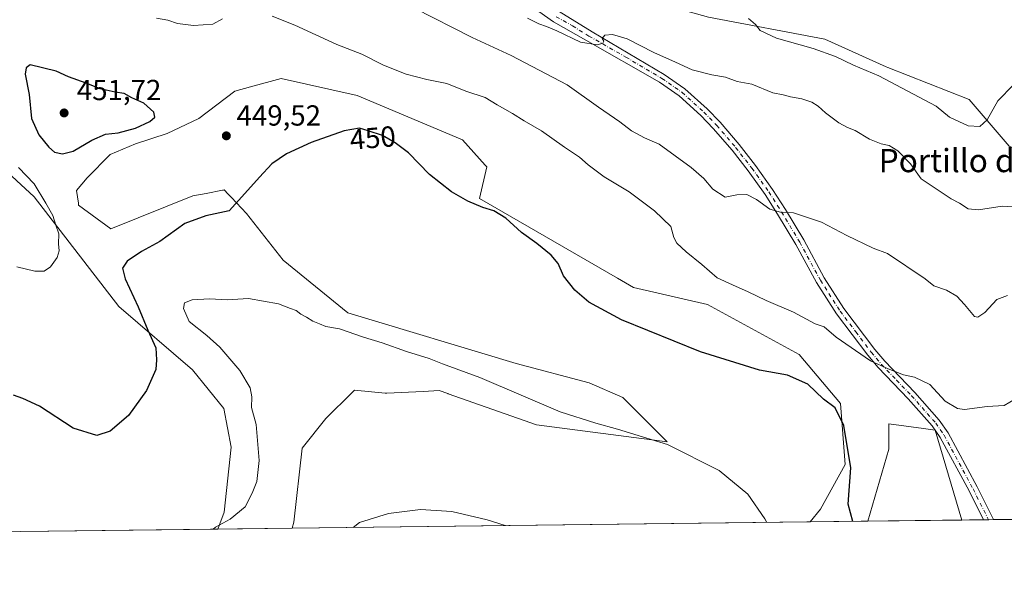
# Model space of a CAD drawing. Units: metres. Extents: x 583877 to 587418, y 4702106 to 4705846.
# Drawn here: x 585496 to 585836, y 4703491 to 4703687 of the extents above; entities that cross this region are included whole.
import ezdxf
from ezdxf.enums import TextEntityAlignment as Align

# ---------------------------------------------------------------- set-up
doc = ezdxf.new("R2010")
doc.units = ezdxf.units.M
doc.header["$MEASUREMENT"] = 0
doc.linetypes.add('DGN Style 4', pattern=[2.6384748266838614, 1.318413404963828, -0.6592067024819142, 0.001648016756204785, -0.6592067024819142])
for name, color, linetype, lineweight in [('Arbolado forestal CxS', 92, 'Continuous', 0), ('Comarca CxS', 21, 'Continuous', 0), ('Comunidad Autónoma CxS', 142, 'Continuous', 0), ('Cultivos herbáceos CxS', 92, 'Continuous', 0), ('Curva de nivel maestra', 30, 'Continuous', 30), ('Curva de nivel normal', 30, 'Continuous', 0), ('Municipio CxS', 4, 'Continuous', 0), ('Pista no pavimentada Cxs', 111, 'Continuous', 0), ('Pista no pavimentada eje', 91, 'DGN Style 4', 0), ('Provincia CxS', 1, 'Continuous', 0), ('Punto de cota en terreno', 7, 'Continuous', 0), ('Rótulo de curva de nivel directora', 7, 'Continuous', 0), ('Rótulo de punto de cota en terreno', 7, 'Continuous', 0), ('Suelo desnudo CxS', 253, 'Continuous', 0), ('Texto cartográfico', 7, 'Continuous', 0)]:
    doc.layers.add(name, color=color, linetype=linetype, lineweight=lineweight)
doc.styles.add('Style-Arial', font='txt')

# ---------------------------------------------------------------- blocks, each defined once
blk = doc.blocks.new('*U9')
at = {"layer": 'Arbolado forestal CxS', "color": 92, "linetype": 'Continuous', "lineweight": 0}
for points in [[(585483.3475000003, 4703788.351299999, 427.9192999999942), (585500.0471000001, 4703777.848099999, 429.1141999999964), (585525.0802999996, 4703763.0459, 430.3678999999975), (585552.8539000005, 4703752.117500001, 431.6196000000054), (585574.7846999997, 4703749.847899999, 431.6367999999929), (585603.3296999997, 4703738.375499999, 431.766499999998), (585642.3766999999, 4703726.780099999, 429.9787000000069), (585698.1744999997, 4703707.686699999, 428.8571999999986), (585714.3073000005, 4703693.361300001, 430.2010000000009), (585733.4561000001, 4703687.985500001, 430.0593999999983), (585773.6007000003, 4703680.4409, 429.7256999999955), (585794.7373000003, 4703670.9495, 429.7630000000063), (585795.3685, 4703670.665899999, 429.747199999998), (585823.3596999999, 4703659.603700001, 429.3987999999954), (585837.1979, 4703643.5757, 431.3144999999931)], [(586117.9594999999, 4703518.270500001, 440.573000000004), (585820.8491000002, 4703514.6182, 449.4533999999985), (585811.7050999999, 4703545.577500001, 446.4477000000043), (585810.8837000001, 4703545.6897, 446.5084999999963), (585807.6193000004, 4703546.1347, 446.7151000000013), (585795.6819000002, 4703547.7623, 448.2826999999961), (585795.6819000002, 4703539.0207, 448.6852000000072), (585788.4544000002, 4703514.220000001, 449.7709000000032), (585768.5286999998, 4703513.975099999, 453.1879999999946), (585772.0478999997, 4703518.408100001, 452.6462999999931), (585780.6649000002, 4703533.809900001, 450.9835000000021), (585779.0203, 4703554.7443, 449.476800000004), (585764.7472999999, 4703571.6447, 448.1150000000052), (585733.0472999997, 4703588.9301, 447.485799999995), (585707.5569000002, 4703594.7601, 448.1640000000043), (585702.0042000003, 4703597.973300001, 448.2584000000061), (585654.4413000002, 4703625.4955, 449.8076000000001), (585656.8973000003, 4703636.429099999, 449.1656999999978), (585656.3746999997, 4703637.0145, 449.1670000000013), (585648.5629000004, 4703645.761299999, 448.0328000000009), (585612.1476999996, 4703661.063100001, 448.3362000000052), (585585.9276999999, 4703666.893100001, 448.2397000000056), (585575.2827000003, 4703663.988500001, 448.2982000000048), (585569.9039000003, 4703662.5209, 448.5209000000032), (585557.5267000003, 4703653.0799, 449.9063000000024), (585546.5988999996, 4703647.949300001, 449.9134999999952), (585535.6734999996, 4703644.304500001, 449.7807999999932), (585526.9331, 4703640.662900001, 449.4763999999996), (585518.9225000005, 4703632.648499999, 447.8834000000061), (585515.2805000005, 4703628.2777, 446.8215000000055), (585515.9130999995, 4703623.846700001, 446.297900000005), (585516.0085000005, 4703623.176899999, 446.233699999997), (585527.0871000001, 4703615.053500001, 446.5360999999976), (585555.4628999997, 4703626.360099999, 448.7701999999991), (585559.9908999996, 4703627.2433, 449.0494999999937), (585565.7185000004, 4703628.360300001, 449.4269000000059), (585565.9603000004, 4703628.407500001, 449.4428999999946), (585566.2207000004, 4703628.458500001, 449.4600000000065), (585567.6464999998, 4703626.967499999, 449.5785999999935), (585568.7308999998, 4703625.834899999, 449.6671000000061), (585573.9883000003, 4703620.337099999, 450.3028999999952), (585586.6561000004, 4703604.233100001, 452.1943000000028), (585608.8957000002, 4703586.018100001, 454.0510999999969), (585666.9984999998, 4703568.630700001, 453.7675000000018), (585692.2609000001, 4703561.9725, 452.9075000000012), (585703.9143000003, 4703556.872500001, 453.1635999999999), (585719.2093000002, 4703541.5713, 454.8646000000008), (585674.0531000001, 4703547.400900001, 456.4646999999969), (585643.5941000005, 4703558.1665, 456.3291999999929), (585643.4905000003, 4703558.2031, 456.3285999999935), (585640.4912999999, 4703559.263300001, 456.2986999999994), (585634.9704999998, 4703558.9793, 456.5599999999977), (585622.3422999998, 4703558.3303, 457.2516999999935), (585621.7751000002, 4703558.3839, 457.2667999999976), (585611.2747, 4703559.375499999, 457.4046999999992), (585607.3295999998, 4703555.540899999, 457.7274999999936), (585604.4276999999, 4703552.7203, 457.8546000000061), (585601.2883000001, 4703549.668500001, 457.8635999999969), (585593.2094000002, 4703539.385500001, 457.5780999999988), (585590.2953000005, 4703513.8849, 457.3576999999932), (585589.6677999999, 4703511.7764, 457.4150999999983), (585564.0707, 4703511.4617, 454.9321999999956), (585566.3010999998, 4703517.278100001, 454.5696000000025), (585568.6722999997, 4703539.693700001, 453.3813999999985), (585566.1743000001, 4703553.022700001, 452.9743000000017), (585555.3497000001, 4703566.350500001, 451.6872000000003), (585529.8459000001, 4703588.203700001, 448.2158000000054), (585500.7144999999, 4703626.0921, 444.4952999999951), (585460.8208999997, 4703662.790899999, 441.0786999999983)]]:
    blk.add_polyline3d(points, dxfattribs=at)
blk = doc.blocks.new('*U19')
at = {"layer": 'Cultivos herbáceos CxS', "color": 92, "linetype": 'Continuous', "lineweight": 0}
for points in [[(585837.1979, 4703643.5757, 431.3144999999931), (585823.3596999999, 4703659.603700001, 429.3987999999954), (585795.3685, 4703670.665899999, 429.747199999998), (585794.7373000003, 4703670.9495, 429.7630000000063), (585773.6007000003, 4703680.4409, 429.7256999999955), (585733.4561000001, 4703687.985500001, 430.0593999999983), (585714.3073000005, 4703693.361300001, 430.2010000000009), (585698.1744999997, 4703707.686699999, 428.8571999999986), (585642.3766999999, 4703726.780099999, 429.9787000000069), (585624.2516999999, 4703750.377699999, 428.1744000000036), (585622.7487000005, 4703752.3343, 428.1828999999998), (585612.591, 4703785.598300001, 425.1569000000018), (585611.8531, 4703788.014900001, 425.1183000000019), (585605.3651000002, 4703809.260700001, 424.5323999999965), (585601.9656999996, 4703820.3937, 424.402700000006), (585595.0491000004, 4703830.393100001, 424.3674000000028), (585584.2335000001, 4703846.030099999, 424.2694999999949), (585597.8797000004, 4703890.916099999, 423.5553999999975), (585600.8964999998, 4703900.8389, 423.5316000000021), (585599.6410999997, 4703901.4663, 423.5377000000008), (585563.1229999998, 4703919.725299999, 423.0310000000027), (585473.5717000002, 4703947.647500001, 421.9303000000073)], [(585460.8208999997, 4703662.790899999, 441.0786999999983), (585500.7144999999, 4703626.0921, 444.4952999999951), (585529.8459000001, 4703588.203700001, 448.2158000000054), (585555.3497000001, 4703566.350500001, 451.6872000000003), (585566.1743000001, 4703553.022700001, 452.9743000000017), (585568.6722999997, 4703539.693700001, 453.3813999999985), (585566.3010999998, 4703517.278100001, 454.5696000000025), (585564.0707, 4703511.4617, 454.9321999999956), (585486.2006000001, 4703510.5045, 454.5568000000058)]]:
    blk.add_polyline3d(points, dxfattribs=at)
for points in [[(585656.8973000003, 4703636.429099999, 449.1656999999978), (585654.4413000002, 4703625.4955, 449.8076000000001), (585702.0042000003, 4703597.973300001, 448.2584000000061), (585707.5569000002, 4703594.7601, 448.1640000000043), (585733.0472999997, 4703588.9301, 447.485799999995), (585764.7472999999, 4703571.6447, 448.1150000000052), (585779.0203, 4703554.7443, 449.476800000004), (585780.6649000002, 4703533.809900001, 450.9835000000021), (585772.0478999997, 4703518.408100001, 452.6462999999931), (585768.5286999998, 4703513.975099999, 453.1879999999946), (585589.6677999999, 4703511.7764, 457.4150999999983), (585590.2953000005, 4703513.8849, 457.3576999999932), (585593.2094000002, 4703539.385500001, 457.5780999999988), (585601.2883000001, 4703549.668500001, 457.8635999999969), (585604.4276999999, 4703552.7203, 457.8546000000061), (585607.3295999998, 4703555.540899999, 457.7274999999936), (585611.2747, 4703559.375499999, 457.4046999999992), (585621.7751000002, 4703558.3839, 457.2667999999976), (585622.3422999998, 4703558.3303, 457.2516999999935), (585634.9704999998, 4703558.9793, 456.5599999999977), (585640.4912999999, 4703559.263300001, 456.2986999999994), (585643.4905000003, 4703558.2031, 456.3285999999935), (585643.5941000005, 4703558.1665, 456.3291999999929), (585674.0531000001, 4703547.400900001, 456.4646999999969), (585719.2093000002, 4703541.5713, 454.8646000000008), (585703.9143000003, 4703556.872500001, 453.1635999999999), (585692.2609000001, 4703561.9725, 452.9075000000012), (585666.9984999998, 4703568.630700001, 453.7675000000018), (585608.8957000002, 4703586.018100001, 454.0510999999969), (585586.6561000004, 4703604.233100001, 452.1943000000028), (585573.9883000003, 4703620.337099999, 450.3028999999952), (585568.7308999998, 4703625.834899999, 449.6671000000061), (585567.6464999998, 4703626.967499999, 449.5785999999935), (585566.2207000004, 4703628.458500001, 449.4600000000065), (585565.9603000004, 4703628.407500001, 449.4428999999946), (585565.7185000004, 4703628.360300001, 449.4269000000059), (585559.9908999996, 4703627.2433, 449.0494999999937), (585555.4628999997, 4703626.360099999, 448.7701999999991), (585527.0871000001, 4703615.053500001, 446.5360999999976), (585516.0085000005, 4703623.176899999, 446.233699999997), (585515.9130999995, 4703623.846700001, 446.297900000005), (585515.2805000005, 4703628.2777, 446.8215000000055), (585518.9225000005, 4703632.648499999, 447.8834000000061), (585526.9331, 4703640.662900001, 449.4763999999996), (585535.6734999996, 4703644.304500001, 449.7807999999932), (585546.5988999996, 4703647.949300001, 449.9134999999952), (585557.5267000003, 4703653.0799, 449.9063000000024), (585569.9039000003, 4703662.5209, 448.5209000000032), (585575.2827000003, 4703663.988500001, 448.2982000000048), (585585.9276999999, 4703666.893100001, 448.2397000000056), (585612.1476999996, 4703661.063100001, 448.3362000000052), (585648.5629000004, 4703645.761299999, 448.0328000000009), (585656.3746999997, 4703637.0145, 449.1670000000013)], [(585820.8491000002, 4703514.6182, 449.4533999999985), (585788.4544000002, 4703514.220000001, 449.7709000000032), (585795.6819000002, 4703539.0207, 448.6852000000072), (585795.6819000002, 4703547.7623, 448.2826999999961), (585807.6193000004, 4703546.1347, 446.7151000000013), (585810.8837000001, 4703545.6897, 446.5084999999963), (585811.7050999999, 4703545.577500001, 446.4477000000043)]]:
    blk.add_polyline3d(points, close=True, dxfattribs=at)
blk = doc.blocks.new('5PATER')
at = {"layer": 'Suelo desnudo CxS', "linetype": 'Continuous', "lineweight": 0}
h = blk.add_hatch(color=51, dxfattribs=at)
edge = h.paths.add_edge_path()
edge.add_ellipse((0, 0), major_axis=(-0.1095731443231308, -0.1110710700762829), ratio=0.9994222409660322, start_angle=0, end_angle=360)

msp = doc.modelspace()

# ---------------------------------------------------------------- linework, layer by layer
at = {"layer": 'Arbolado forestal CxS', "color": 92, "linetype": 'Continuous', "lineweight": 0, "extrusion": (0.03191586595672706, 0.0003923336814220454, 0.9994904819829524), "elevation": 20992.1593858606, "flags": 128}
msp.add_lwpolyline([(4695958.476827316, -643546.3390627835), (4695958.476827316, -643260.0109531705)], dxfattribs=at)
at = {"layer": 'Arbolado forestal CxS', "color": 92, "linetype": 'Continuous', "lineweight": 0, "extrusion": (-0.03754962000535503, -0.0004618507272273062, 0.9992946576117373), "elevation": -23720.53554034776, "flags": 128}
msp.add_lwpolyline([(-4695953.974170055, 643194.5736468353), (-4695953.974170056, 643187.0961074582)], dxfattribs=at)
at = {"layer": 'Arbolado forestal CxS', "color": 92, "linetype": 'Continuous', "lineweight": 0, "extrusion": (0.006673571252780054, 8.179242913440609e-05, 0.9999777281303484), "elevation": 4744.003117934129, "flags": 128}
msp.add_lwpolyline([(585814.0118730277, 4703514.35900972), (585812.2739343147, 4703514.337709721)], dxfattribs=at)
at = {"layer": 'Arbolado forestal CxS', "color": 92, "linetype": 'Continuous', "lineweight": 0, "extrusion": (0.006033105107903939, 7.454270697989751e-05, 0.9999817978774124), "elevation": 4334.70145399166, "flags": 128}
msp.add_lwpolyline([(585818.4238849985, 4703514.442747429), (585816.6837533194, 4703514.421247428)], dxfattribs=at)
at = {"layer": 'Arbolado forestal CxS', "color": 92, "linetype": 'Continuous', "lineweight": 0, "extrusion": (-0.09653198896126859, -0.001186803802242374, 0.9953291749988626), "elevation": -61655.00240413896, "flags": 128}
msp.add_lwpolyline([(-4695957.40767308, 640407.0455087441), (-4695957.40767308, 640381.326445046)], dxfattribs=at)
at = {"layer": 'Arbolado forestal CxS', "color": 92, "linetype": 'Continuous', "lineweight": 0, "extrusion": (0.1689994707082909, 0.00207711500747308, 0.9856139530736988), "elevation": 109210.9791724717, "flags": 128}
msp.add_lwpolyline([(4695959.820069374, -634214.997149051), (4695959.820069375, -634194.7790861139)], dxfattribs=at)
at = {"layer": 'Arbolado forestal CxS', "color": 92, "linetype": 'Continuous', "lineweight": 0}
for points in [[(585642.3766999999, 4703726.780099999, 429.9787000000069), (585698.1744999997, 4703707.686699999, 428.8571999999986), (585714.3073000005, 4703693.361300001, 430.2010000000009), (585733.4561000001, 4703687.985500001, 430.0593999999983), (585773.6007000003, 4703680.4409, 429.7256999999955), (585794.7373000003, 4703670.9495, 429.7630000000063), (585795.3685, 4703670.665899999, 429.747199999998), (585823.3596999999, 4703659.603700001, 429.3987999999954), (585837.1979, 4703643.5757, 431.3144999999931), (585863.4166000001, 4703633.0109, 433.5335000000051), (585882.3539000005, 4703633.738299999, 433.590200000006), (585917.3129000004, 4703631.552100001, 432.4771000000038), (585920.5263, 4703635.1239, 432.1411999999983), (585924.1480999999, 4703639.149700001, 431.6861999999965), (585930.4222999997, 4703646.124100001, 430.6555999999982), (585946.3213000001, 4703646.040899999, 430.2741999999998), (585960.2890999997, 4703646.2905, 429.9474999999948)], [(585768.5286999998, 4703513.975199999, 453.1879999999946), (585772.0478999997, 4703518.408100001, 452.6462999999931), (585780.6649000002, 4703533.809900001, 450.9835000000021), (585779.0203, 4703554.7443, 449.476800000004), (585764.7472999999, 4703571.6447, 448.1150000000052), (585733.0472999997, 4703588.9301, 447.485799999995), (585707.5569000002, 4703594.7601, 448.1640000000043), (585702.0042000003, 4703597.973300001, 448.2584000000061), (585654.4413000002, 4703625.4955, 449.8076000000001), (585656.8973000003, 4703636.429099999, 449.1656999999978), (585656.3746999997, 4703637.0145, 449.1670000000013), (585648.5629000004, 4703645.761299999, 448.0328000000009), (585612.1476999996, 4703661.063100001, 448.3362000000052), (585585.9276999999, 4703666.893100001, 448.2397000000056), (585575.2827000003, 4703663.988500001, 448.2982000000048), (585569.9039000003, 4703662.5209, 448.5209000000032), (585557.5267000003, 4703653.0799, 449.9063000000024), (585546.5988999996, 4703647.949300001, 449.9134999999952), (585535.6734999996, 4703644.304500001, 449.7807999999932), (585526.9331, 4703640.662900001, 449.4763999999996), (585518.9225000005, 4703632.648499999, 447.8834000000061), (585515.2805000005, 4703628.2777, 446.8215000000055), (585515.9130999995, 4703623.846700001, 446.297900000005), (585516.0085000005, 4703623.176899999, 446.233699999997), (585527.0871000001, 4703615.053500001, 446.5360999999976), (585555.4628999997, 4703626.360099999, 448.7701999999991), (585559.9908999996, 4703627.2433, 449.0494999999937), (585565.7185000004, 4703628.360300001, 449.4269000000059), (585565.9603000004, 4703628.407500001, 449.4428999999946), (585566.2207000004, 4703628.458500001, 449.4600000000065), (585567.6464999998, 4703626.967499999, 449.5785999999935), (585568.7308999998, 4703625.834899999, 449.6671000000061), (585573.9883000003, 4703620.337099999, 450.3028999999952), (585586.6561000004, 4703604.233100001, 452.1943000000028), (585608.8957000002, 4703586.018100001, 454.0510999999969), (585666.9984999998, 4703568.630700001, 453.7675000000018), (585692.2609000001, 4703561.9725, 452.9075000000012), (585703.9143000003, 4703556.872500001, 453.1635999999999), (585719.2093000002, 4703541.5713, 454.8646000000008), (585674.0531000001, 4703547.400900001, 456.4646999999969), (585643.5941000005, 4703558.1665, 456.3291999999929), (585643.4905000003, 4703558.2031, 456.3285999999935), (585640.4912999999, 4703559.263300001, 456.2986999999994), (585634.9704999998, 4703558.9793, 456.5599999999977), (585622.3422999998, 4703558.3303, 457.2516999999935), (585621.7751000002, 4703558.3839, 457.2667999999976), (585611.2747, 4703559.375499999, 457.4046999999992), (585607.3295999998, 4703555.540899999, 457.7274999999936), (585604.4276999999, 4703552.7203, 457.8546000000061), (585601.2883000001, 4703549.668500001, 457.8635999999969), (585593.2094000002, 4703539.385500001, 457.5780999999988), (585590.2953000005, 4703513.8849, 457.3576999999932), (585589.6677999999, 4703511.776500001, 457.4150999999983)], [(585564.0708, 4703511.461800001, 454.9321999999956), (585566.3010999998, 4703517.278100001, 454.5696000000025), (585568.6722999997, 4703539.693700001, 453.3813999999985), (585566.1743000001, 4703553.022700001, 452.9743000000017), (585555.3497000001, 4703566.350500001, 451.6872000000003), (585529.8459000001, 4703588.203700001, 448.2158000000054), (585500.7144999999, 4703626.0921, 444.4952999999951), (585460.8208999997, 4703662.790899999, 441.0786999999983)], [(585820.8491000002, 4703514.6183, 449.4533999999985), (585811.7050999999, 4703545.577500001, 446.4477000000043), (585810.8837000001, 4703545.6897, 446.5084999999963), (585807.6193000004, 4703546.1347, 446.7151000000013), (585795.6819000002, 4703547.7623, 448.2826999999961), (585795.6819000002, 4703539.0207, 448.6852000000072), (585788.4544000002, 4703514.220100001, 449.7709000000032)]]:
    msp.add_polyline3d(points, dxfattribs=at)
at = {"layer": 'Comarca CxS', "color": 21, "linetype": 'Continuous', "lineweight": 0}
msp.add_3dface([(587330.010000654, 4703533.16998294), (583905.2300006296, 4703491.069982941), (583877.4200006295, 4705804.229982918), (587301.0500006551, 4705846.369982918)], dxfattribs=at)
at = {"layer": 'Comunidad Autónoma CxS', "color": 142, "linetype": 'Continuous', "lineweight": 0}
msp.add_3dface([(587330.010000654, 4703533.16998294), (583905.2300006296, 4703491.069982941), (583877.4200006295, 4705804.229982918), (587301.0500006551, 4705846.369982918)], dxfattribs=at)
at = {"layer": 'Cultivos herbáceos CxS', "color": 92, "linetype": 'Continuous', "lineweight": 0, "extrusion": (0.009799004493673838, 0.000120450306511922, 0.999951981348433), "elevation": 6756.432728105964, "flags": 128}
msp.add_lwpolyline([(585788.3188262695, 4703513.838405546), (585755.9224704052, 4703513.440205542)], dxfattribs=at)
at = {"layer": 'Cultivos herbáceos CxS', "color": 92, "linetype": 'Continuous', "lineweight": 0, "extrusion": (-0.004820064759485085, -5.924951923504368e-05, 0.9999883816651117), "elevation": -2646.210619972676, "flags": 128}
msp.add_lwpolyline([(585559.4612509981, 4703511.313069144), (585481.5902461301, 4703510.355869142)], dxfattribs=at)
at = {"layer": 'Cultivos herbáceos CxS', "color": 92, "linetype": 'Continuous', "lineweight": 0, "extrusion": (0.02362328310152835, 0.0002903961265732951, 0.9997208891313588), "elevation": 15656.71953301052, "flags": 128}
msp.add_lwpolyline([(4695958.447584858, -643348.9047070482), (4695958.447584859, -643169.9803537456)], dxfattribs=at)
at = {"layer": 'Cultivos herbáceos CxS', "color": 92, "linetype": 'Continuous', "lineweight": 0}
for points in [[(585642.3766999999, 4703726.780099999, 429.9787000000069), (585698.1744999997, 4703707.686699999, 428.8571999999986), (585714.3073000005, 4703693.361300001, 430.2010000000009), (585733.4561000001, 4703687.985500001, 430.0593999999983), (585773.6007000003, 4703680.4409, 429.7256999999955), (585794.7373000003, 4703670.9495, 429.7630000000063), (585795.3685, 4703670.665899999, 429.747199999998), (585823.3596999999, 4703659.603700001, 429.3987999999954), (585837.1979, 4703643.5757, 431.3144999999931), (585863.4166000001, 4703633.0109, 433.5335000000051), (585882.3539000005, 4703633.738299999, 433.590200000006), (585917.3129000004, 4703631.552100001, 432.4771000000038), (585920.5263, 4703635.1239, 432.1411999999983), (585924.1480999999, 4703639.149700001, 431.6861999999965), (585930.4222999997, 4703646.124100001, 430.6555999999982), (585946.3213000001, 4703646.040899999, 430.2741999999998), (585960.2890999997, 4703646.2905, 429.9474999999948)], [(585768.5286999998, 4703513.975199999, 453.1879999999946), (585772.0478999997, 4703518.408100001, 452.6462999999931), (585780.6649000002, 4703533.809900001, 450.9835000000021), (585779.0203, 4703554.7443, 449.476800000004), (585764.7472999999, 4703571.6447, 448.1150000000052), (585733.0472999997, 4703588.9301, 447.485799999995), (585707.5569000002, 4703594.7601, 448.1640000000043), (585702.0042000003, 4703597.973300001, 448.2584000000061), (585654.4413000002, 4703625.4955, 449.8076000000001), (585656.8973000003, 4703636.429099999, 449.1656999999978), (585656.3746999997, 4703637.0145, 449.1670000000013), (585648.5629000004, 4703645.761299999, 448.0328000000009), (585612.1476999996, 4703661.063100001, 448.3362000000052), (585585.9276999999, 4703666.893100001, 448.2397000000056), (585575.2827000003, 4703663.988500001, 448.2982000000048), (585569.9039000003, 4703662.5209, 448.5209000000032), (585557.5267000003, 4703653.0799, 449.9063000000024), (585546.5988999996, 4703647.949300001, 449.9134999999952), (585535.6734999996, 4703644.304500001, 449.7807999999932), (585526.9331, 4703640.662900001, 449.4763999999996), (585518.9225000005, 4703632.648499999, 447.8834000000061), (585515.2805000005, 4703628.2777, 446.8215000000055), (585515.9130999995, 4703623.846700001, 446.297900000005), (585516.0085000005, 4703623.176899999, 446.233699999997), (585527.0871000001, 4703615.053500001, 446.5360999999976), (585555.4628999997, 4703626.360099999, 448.7701999999991), (585559.9908999996, 4703627.2433, 449.0494999999937), (585565.7185000004, 4703628.360300001, 449.4269000000059), (585565.9603000004, 4703628.407500001, 449.4428999999946), (585566.2207000004, 4703628.458500001, 449.4600000000065), (585567.6464999998, 4703626.967499999, 449.5785999999935), (585568.7308999998, 4703625.834899999, 449.6671000000061), (585573.9883000003, 4703620.337099999, 450.3028999999952), (585586.6561000004, 4703604.233100001, 452.1943000000028), (585608.8957000002, 4703586.018100001, 454.0510999999969), (585666.9984999998, 4703568.630700001, 453.7675000000018), (585692.2609000001, 4703561.9725, 452.9075000000012), (585703.9143000003, 4703556.872500001, 453.1635999999999), (585719.2093000002, 4703541.5713, 454.8646000000008), (585674.0531000001, 4703547.400900001, 456.4646999999969), (585643.5941000005, 4703558.1665, 456.3291999999929), (585643.4905000003, 4703558.2031, 456.3285999999935), (585640.4912999999, 4703559.263300001, 456.2986999999994), (585634.9704999998, 4703558.9793, 456.5599999999977), (585622.3422999998, 4703558.3303, 457.2516999999935), (585621.7751000002, 4703558.3839, 457.2667999999976), (585611.2747, 4703559.375499999, 457.4046999999992), (585607.3295999998, 4703555.540899999, 457.7274999999936), (585604.4276999999, 4703552.7203, 457.8546000000061), (585601.2883000001, 4703549.668500001, 457.8635999999969), (585593.2094000002, 4703539.385500001, 457.5780999999988), (585590.2953000005, 4703513.8849, 457.3576999999932), (585589.6677999999, 4703511.776500001, 457.4150999999983)], [(585564.0708, 4703511.461800001, 454.9321999999956), (585566.3010999998, 4703517.278100001, 454.5696000000025), (585568.6722999997, 4703539.693700001, 453.3813999999985), (585566.1743000001, 4703553.022700001, 452.9743000000017), (585555.3497000001, 4703566.350500001, 451.6872000000003), (585529.8459000001, 4703588.203700001, 448.2158000000054), (585500.7144999999, 4703626.0921, 444.4952999999951), (585460.8208999997, 4703662.790899999, 441.0786999999983)], [(585820.8491000002, 4703514.6183, 449.4533999999985), (585811.7050999999, 4703545.577500001, 446.4477000000043), (585810.8837000001, 4703545.6897, 446.5084999999963), (585807.6193000004, 4703546.1347, 446.7151000000013), (585795.6819000002, 4703547.7623, 448.2826999999961), (585795.6819000002, 4703539.0207, 448.6852000000072), (585788.4544000002, 4703514.220100001, 449.7709000000032)]]:
    msp.add_polyline3d(points, dxfattribs=at)
at = {"layer": 'Curva de nivel maestra', "color": 30, "linetype": 'Continuous', "lineweight": 30, "elevation": 450, "flags": 128}
for points in [[(585510.3899999997, 4703640.840100001), (585514.1500000004, 4703641.780099999), (585520.6200000001, 4703645.620100001), (585525.29, 4703647.6801), (585529.7100000001, 4703648.1501), (585535.6399999997, 4703649.700099999), (585540.5800000001, 4703652.0701), (585542.3200000003, 4703653.540100001), (585541.9800000004, 4703655.3201), (585538.5099999999, 4703658.390100001), (585534.3600000005, 4703660.2401), (585531.7199999997, 4703661.6801), (585528.6600000003, 4703662.1601), (585523.4600000001, 4703663.360099999), (585518.6200000001, 4703665.2501), (585512.4800000004, 4703667.4801), (585508.2699999996, 4703669.390100001), (585499.3300000001, 4703671.5601), (585497.8799999999, 4703670.5601), (585497.5300000003, 4703668.390100001), (585498.9500000002, 4703661.3201), (585499.75, 4703653.0801), (585502.2800000003, 4703647.470100001), (585505.7199999997, 4703643.140100001), (585507.6399999997, 4703641.520099999), (585510.3899999997, 4703640.840100001)], [(585783.2750000004, 4703514.1566), (585781.6299999999, 4703520.040100001), (585782.5099999999, 4703532.5701), (585780.1799999997, 4703547.2401), (585777.1799999997, 4703553.2601), (585773.1299999999, 4703556.3201), (585767.6699999999, 4703561.520099999), (585760.7599999999, 4703564.620100001), (585751.0899999999, 4703566.280099999), (585730.7100000001, 4703572.5801), (585703.4100000003, 4703583.610099999), (585692.1799999997, 4703589.710100001), (585687.3499999996, 4703593.890100001), (585683.4000000004, 4703598.880100001), (585681.5099999999, 4703603.090100001), (585679.1399999997, 4703605.970100001), (585674.2000000002, 4703609.9901), (585668.8899999997, 4703613.7601), (585663.4900000002, 4703618.690099999), (585659.3799999999, 4703621.2501), (585655.5700000003, 4703622.440099999), (585650.3899999997, 4703624.5601), (585644.75, 4703627.8201), (585637.1200000001, 4703633.790100001), (585629.9199999999, 4703641.280099999), (585625.2999999998, 4703644.6501), (585620.9600000001, 4703647.220100001), (585615.9600000001, 4703648.8201), (585612.9600000001, 4703649.700099999), (585607.6200000001, 4703648.780099999), (585596.29, 4703644.860099999), (585587.7999999998, 4703640.950099999), (585582.6799999997, 4703637.4001), (585578.4699999997, 4703632.860099999), (585572.29, 4703626.100099999), (585567.9600000001, 4703621.190099999), (585559.9600000001, 4703619.550100001), (585552.6200000001, 4703616.8201), (585544.04, 4703610.670100001), (585537.7400000002, 4703607.190099999), (585532.79, 4703603.8301), (585531.1399999997, 4703601.4801), (585532.1299999999, 4703597.7401), (585536.5599999996, 4703588.100099999), (585539.9299999997, 4703580.140100001), (585542.6900000004, 4703574.020099999), (585542.8700000001, 4703569.860099999), (585542.6900000004, 4703566.5001), (585539.4900000002, 4703559.2401), (585533.25, 4703550.610099999), (585526.9299999997, 4703545.210100001), (585522.3399999999, 4703543.770099999), (585514.1799999997, 4703546.340100001), (585502.4800000004, 4703553.9301), (585496.7000000002, 4703556.5601), (585493.5700000003, 4703557.6801)], [(585783.2751000002, 4703514.156300001), (585783.2750000004, 4703514.1566)]]:
    msp.add_lwpolyline(points, dxfattribs=at)
at = {"layer": 'Curva de nivel normal', "color": 30, "linetype": 'Continuous', "lineweight": 0, "flags": 128}
for points, elevation in [([(585542.8799999999, 4703687.7401), (585546.8099999996, 4703687.030099999), (585550.0999999996, 4703685.890100001), (585555.6699999999, 4703685.1601), (585562.29, 4703685.630100001), (585565.6200000001, 4703687.4801)], 445), ([(585582.7999999998, 4703688.370100001), (585590.6799999997, 4703685.270099999), (585605.1799999997, 4703678.620100001), (585613.7800000003, 4703675.3101), (585621.2100000001, 4703671.530099999), (585629.0700000003, 4703668.360099999), (585636.1900000004, 4703666.5001), (585643.0999999996, 4703665.120100001), (585649.6299999999, 4703662.550100001), (585656.3799999999, 4703660.300100001), (585660.4900000002, 4703657.8301), (585665.7800000003, 4703654.800100001), (585669.8300000001, 4703652.290100001), (585675.8399999999, 4703648.860099999), (585683.6900000004, 4703643.220100001), (585688.9100000003, 4703639.770099999), (585691.9000000004, 4703637.100099999), (585697.4299999997, 4703632.960100001), (585706, 4703627.770099999), (585714.7699999996, 4703621.270099999), (585720.4000000004, 4703615.850099999), (585721.5099999999, 4703612.050100001), (585722.5300000003, 4703610.0601), (585725.6799999997, 4703607.110099999), (585731.1299999999, 4703602.7601), (585736.4400000004, 4703598.120100001), (585741.7000000002, 4703595.710100001), (585747.1699999999, 4703593.360099999), (585753.2999999998, 4703590.3101), (585762.7999999998, 4703586.2601), (585770.2800000003, 4703582.290100001), (585773.3799999999, 4703581.2301), (585777.4800000004, 4703577.670100001), (585789.3700000001, 4703569.5601), (585795.4699999997, 4703566.790100001), (585800.7000000002, 4703564.7301), (585804.54, 4703563.860099999), (585809.7999999998, 4703561.3201), (585815.1200000001, 4703555.640100001), (585819.3799999999, 4703553.110099999), (585821.8399999999, 4703552.700099999), (585829.6500000004, 4703553.770099999), (585835.4699999997, 4703554.1601), (585841.3899999997, 4703557.610099999)], 445), ([(585631.9100000003, 4703691.130100001), (585651.9100000003, 4703681.0001), (585665.2999999998, 4703674.840100001), (585684.6500000004, 4703664.710100001), (585695.4299999997, 4703656.940099999), (585702.8499999996, 4703651.9001), (585706.9000000004, 4703648.8301), (585711.3799999999, 4703646.470100001), (585716.4299999997, 4703644.2601), (585727.5, 4703636.190099999), (585731.8600000005, 4703632.390100001), (585734.9699999997, 4703628.7601), (585739.1799999997, 4703625.9801), (585743.2400000002, 4703626.7301), (585746.7199999997, 4703626.840100001), (585749.9900000002, 4703625.1801), (585754.6500000004, 4703621.840100001), (585758.29, 4703620.8201), (585762.7199999997, 4703620.5801), (585772.4900000002, 4703617.350099999), (585781.1600000003, 4703612.6801), (585790.29, 4703608.340100001), (585795.1799999997, 4703606.5001), (585808.2400000002, 4703597.7601), (585811.2400000002, 4703595.4301), (585815.6100000005, 4703593.860099999), (585819.1200000001, 4703591.860099999), (585821.8300000001, 4703588.9001), (585825.2300000004, 4703584.8301), (585826.3799999999, 4703584.590100001), (585828.7999999998, 4703586.1801), (585833.0099999999, 4703590.690099999), (585836.6200000001, 4703592.0001)], 440), ([(585842.6100000005, 4703622.440099999), (585834.8399999999, 4703622.800100001), (585826.6200000001, 4703621.550100001), (585823.1100000005, 4703621.9101), (585820.0899999999, 4703623.870100001), (585817.1600000003, 4703625.380100001), (585813.0300000003, 4703628.1501), (585806.8399999999, 4703632.3101), (585803.1299999999, 4703637.450099999), (585798.8300000001, 4703641.960100001), (585795.8300000001, 4703643.790100001), (585793.0700000003, 4703644.350099999), (585789.04, 4703646.0001), (585784.1100000005, 4703648.960100001), (585781.4199999999, 4703649.950099999), (585778.3899999997, 4703651.5801), (585773.8200000003, 4703655.0101), (585771.3300000001, 4703657.380100001), (585769.0700000003, 4703658.700099999), (585765.6200000001, 4703659.850099999), (585761.7199999997, 4703660.600099999), (585759.2300000004, 4703661.280099999), (585755.6799999997, 4703661.880100001), (585748.3600000005, 4703664.880100001), (585743.3399999999, 4703665.860099999), (585739.2999999998, 4703667.3201), (585734.6299999999, 4703668.120100001), (585727.7999999998, 4703669.9101), (585721.9900000002, 4703672.540100001), (585714.6200000001, 4703675.880100001), (585705.3399999999, 4703680.600099999), (585700.2699999996, 4703682.100099999), (585697.5999999996, 4703681.860099999), (585696.7300000004, 4703680.700099999), (585697.2999999998, 4703679.770099999), (585697, 4703679.050100001), (585695.1299999999, 4703678.540100001), (585689.2199999997, 4703679.4301), (585681.1200000001, 4703683.2601), (585677.5499999998, 4703684.8301), (585674.8799999999, 4703685.7501), (585670.9299999997, 4703687.720100001)], 435), ([(585838.7400000002, 4703664.690099999), (585833.3399999999, 4703659.170100001), (585829.5899999999, 4703652.600099999), (585827.0499999998, 4703650.3201), (585823.0300000003, 4703650.5701), (585816.6399999997, 4703653.5801), (585812, 4703657.350099999), (585792.2800000003, 4703667.770099999), (585783.54, 4703671.460100001), (585777.2800000003, 4703674.520099999), (585769.5700000003, 4703677.2501), (585756.9299999997, 4703680.790100001), (585751.3200000003, 4703683.440099999), (585749.6900000004, 4703685.550100001), (585747.2400000002, 4703687.530099999)], 430), ([(585494.6600000003, 4703601.9101), (585500.8899999997, 4703600.440099999), (585504.0599999996, 4703600.450099999), (585506.2999999998, 4703601.970100001), (585508.6200000001, 4703605.170100001), (585509.2699999996, 4703607.5001), (585509.0800000001, 4703609.8301), (585509.1500000004, 4703613.270099999), (585508.1100000005, 4703616.280099999), (585507.1399999997, 4703619.6801), (585504.6799999997, 4703623.890100001), (585500.6600000003, 4703630.550100001), (585495.2999999998, 4703636.1801)], 445), ([(585753.5268999999, 4703513.7907), (585752.8399999999, 4703515.020099999), (585747, 4703523.5101), (585737.1699999999, 4703531.690099999), (585719.2999999998, 4703540.6501), (585701.9800000004, 4703545.9001), (585694.5999999996, 4703548.0001), (585682.2599999999, 4703551.880100001), (585654.5199999996, 4703563.720100001), (585641.6299999999, 4703568.5001), (585636.9600000001, 4703570.3301), (585629.1900000004, 4703572.7601), (585620.7400000002, 4703575.7301), (585614.3600000005, 4703577.6601), (585606.0599999996, 4703580.540100001), (585601.3799999999, 4703581.4001), (585599.1500000004, 4703582.270099999), (585596.8099999996, 4703583.170100001), (585594.6200000001, 4703584.610099999), (585592.7100000001, 4703585.640100001), (585591.1500000004, 4703586.8201), (585589.1100000005, 4703587.5701), (585584.9600000001, 4703589.170100001), (585574.6900000004, 4703591.0101), (585567.3300000001, 4703590.600099999), (585561.1500000004, 4703590.890100001), (585555.2300000004, 4703590.540100001), (585552.5999999996, 4703589.470100001), (585552.1799999997, 4703587.550100001), (585554.1600000003, 4703583.0801), (585560.29, 4703578.290100001), (585564.7400000002, 4703574.210100001), (585571.6299999999, 4703566.170100001), (585575.2199999997, 4703560.170100001), (585575.7699999996, 4703557.1501), (585575.6699999999, 4703553.440099999), (585577.25, 4703547.540100001), (585578.3600000005, 4703535.1801), (585577.5099999999, 4703527.9101), (585575.9199999999, 4703523.8301), (585573.5300000003, 4703519.1801), (585568.2699999996, 4703514.940099999), (585563.29, 4703512.1501), (585562.4590999996, 4703511.442)], 455), ([(585663.3969000002, 4703512.682800001), (585663.2999999998, 4703512.710100001), (585657.0700000003, 4703514.700099999), (585644.8799999999, 4703517.520099999), (585634, 4703518.190099999), (585623.0300000003, 4703516.880100001), (585612.9400000004, 4703513.720100001), (585610.8267999999, 4703512.036599999)], 460)]:
    msp.add_lwpolyline(points, dxfattribs=dict(at, elevation=elevation))
at = {"layer": 'Municipio CxS', "color": 4, "linetype": 'Continuous', "lineweight": 0}
msp.add_3dface([(587330.010000654, 4703533.16998294), (583905.2300006296, 4703491.069982941), (583877.4200006295, 4705804.229982918), (587301.0500006551, 4705846.369982918)], dxfattribs=at)
at = {"layer": 'Pista no pavimentada Cxs', "color": 111, "linetype": 'Continuous', "lineweight": 0, "extrusion": (-0.07792754159368097, -0.0009589703220581055, 0.9969585641525361), "elevation": -49714.09349770775, "flags": 128}
msp.add_lwpolyline([(-4695949.998055966, 641741.579309036), (-4695949.998055967, 641738.0904345111)], dxfattribs=at)
at = {"layer": 'Pista no pavimentada Cxs', "color": 111, "linetype": 'Continuous', "lineweight": 0}
for points in [[(585681.8701, 4703689.9301, 435.2719999999972), (585693.2200999996, 4703682.960100001, 435.2617000000028), (585718.1801000005, 4703668.2401, 435.9899000000005), (585725.2701000003, 4703663.3101, 436.2783000000054), (585732.9401000004, 4703656.390100001, 436.8481000000029), (585737.4200999998, 4703651.770099999, 437.2375999999931), (585744.0201000003, 4703644.100099999, 437.9140999999945), (585749.6501000002, 4703636.890100001, 438.6448999999994), (585755.5401, 4703628.6501, 439.4048000000039), (585759.9700999996, 4703621.720100001, 440.5841999999975), (585766.2901, 4703611.210100001, 442.5920999999944), (585773.4101, 4703598.110099999, 443.0779999999941), (585780.1801000005, 4703587.530099999, 443.671199999997), (585790.8201000001, 4703573.450099999, 445.4222000000009), (585794.3000999996, 4703569.350099999, 446.0271000000066), (585804.6601, 4703558.550100001, 447.2531000000017), (585813.1101000002, 4703549.030099999, 446.491599999994), (585816.1101000002, 4703544.670100001, 447.4164000000019), (585826.1501000002, 4703526.090100001, 449.1034000000073), (585831.7987000003, 4703514.752800001, 450.2388000000064), (585828.3207, 4703514.710100001, 449.9668999999994), (585823.3701, 4703524.6501, 448.7731000000058), (585813.4301000005, 4703543.040100001, 446.9790000000066), (585810.6401000004, 4703547.100099999, 446.4331999999995), (585802.3601000002, 4703556.4301, 445.9303000000073), (585791.9700999996, 4703567.2501, 445.3947999999946), (585788.3800999997, 4703571.4901, 445.2859999999928), (585777.6101000002, 4703585.7301, 443.9504000000015), (585770.7100999998, 4703596.520099999, 442.6487999999954), (585763.5701000001, 4703609.6601, 441.8508000000002), (585757.3101000004, 4703620.0701, 440.648199999996), (585752.9401000004, 4703626.9001, 439.8902999999991), (585747.1401000004, 4703635.020099999, 439.0892000000022), (585741.6001000004, 4703642.110099999, 438.4642000000022), (585735.1001000004, 4703649.6601, 438.0320000000065), (585730.7701000003, 4703654.130100001, 437.3420000000042), (585723.3201000001, 4703660.850099999, 436.7563999999985), (585716.5100999996, 4703665.590100001, 436.5118999999977), (585691.0701000001, 4703680.0601, 435.9231), (585679.9200999998, 4703686.460100001, 435.1830999999948), (585669.8101000004, 4703693.5001, 434.8470999999991)], [(585828.3208, 4703514.710100001, 449.9668999999994), (585823.3701, 4703524.6501, 448.7731000000058), (585813.4301000005, 4703543.040100001, 446.9790000000066), (585810.6401000004, 4703547.100099999, 446.4331999999995), (585802.3601000002, 4703556.4301, 445.9303000000073), (585791.9700999996, 4703567.2501, 445.3947999999946), (585788.3800999997, 4703571.4901, 445.2859999999928), (585777.6101000002, 4703585.7301, 443.9504000000015), (585770.7100999998, 4703596.520099999, 442.6487999999954), (585763.5701000001, 4703609.6601, 441.8508000000002), (585757.3101000004, 4703620.0701, 440.648199999996), (585752.9401000004, 4703626.9001, 439.8902999999991), (585747.1401000004, 4703635.020099999, 439.0892000000022), (585741.6001000004, 4703642.110099999, 438.4642000000022), (585735.1001000004, 4703649.6601, 438.0320000000065), (585730.7701000003, 4703654.130100001, 437.3420000000042), (585723.3201000001, 4703660.850099999, 436.7563999999985), (585716.5100999996, 4703665.590100001, 436.5118999999977), (585691.0701000001, 4703680.0601, 435.9231), (585679.9200999998, 4703686.460100001, 435.1830999999948), (585669.8101000004, 4703693.5001, 434.8470999999991)], [(585681.8701, 4703689.9301, 435.2719999999972), (585693.2200999996, 4703682.960100001, 435.2617000000028), (585718.1801000005, 4703668.2401, 435.9899000000005), (585725.2701000003, 4703663.3101, 436.2783000000054), (585732.9401000004, 4703656.390100001, 436.8481000000029), (585737.4200999998, 4703651.770099999, 437.2375999999931), (585744.0201000003, 4703644.100099999, 437.9140999999945), (585749.6501000002, 4703636.890100001, 438.6448999999994), (585755.5401, 4703628.6501, 439.4048000000039), (585759.9700999996, 4703621.720100001, 440.5841999999975), (585766.2901, 4703611.210100001, 442.5920999999944), (585773.4101, 4703598.110099999, 443.0779999999941), (585780.1801000005, 4703587.530099999, 443.671199999997), (585790.8201000001, 4703573.450099999, 445.4222000000009), (585794.3000999996, 4703569.350099999, 446.0271000000066), (585804.6601, 4703558.550100001, 447.2531000000017), (585813.1101000002, 4703549.030099999, 446.491599999994), (585816.1101000002, 4703544.670100001, 447.4164000000019), (585826.1501000002, 4703526.090100001, 449.1034000000073), (585831.7988, 4703514.752900001, 450.2388000000064)]]:
    msp.add_polyline3d(points, dxfattribs=at)
at = {"layer": 'Pista no pavimentada eje', "color": 91, "linetype": 'DGN Style 4', "lineweight": 0}
msp.add_polyline3d([(585680.8951000003, 4703688.1951, 434.8366999999998), (585686.4700999996, 4703684.995100001, 435.7587000000058), (585692.1451000003, 4703681.5101, 435.2443999999959), (585704.8651000002, 4703674.2751, 435.8179999999993), (585717.3450999996, 4703666.915100001, 436.1294000000053), (585724.2950999998, 4703662.0801, 436.4670000000042), (585731.8551000003, 4703655.2601, 437.0409000000073), (585736.2600999996, 4703650.715100001, 437.5412999999971), (585742.8101000004, 4703643.1051, 438.0625), (585748.3951000003, 4703635.9551, 438.7859000000026), (585754.2401000002, 4703627.7751, 439.571100000001), (585758.6401000004, 4703620.895099999, 440.5152999999991), (585764.9301000005, 4703610.4351, 442.124100000001), (585772.0601000004, 4703597.315099999, 442.4462000000058), (585778.8951000003, 4703586.630100001, 443.7543000000006), (585784.2801000001, 4703579.5101, 444.7635000000009), (585789.6001000004, 4703572.470100001, 445.2868000000017), (585791.3400999998, 4703570.420100001, 445.4992999999959), (585793.1350999996, 4703568.300100001, 445.4763999999996), (585798.3300999999, 4703562.890100001, 445.940499999997), (585803.5100999996, 4703557.4901, 446.1474000000017), (585811.8750999998, 4703548.065099999, 446.2562999999937), (585814.7701000003, 4703543.8551, 447.1138000000064), (585824.7600999996, 4703525.370100001, 448.9078000000009), (585830.0586999999, 4703514.7314, 450.1013999999996)], dxfattribs=at)
at = {"layer": 'Provincia CxS', "color": 1, "linetype": 'Continuous', "lineweight": 0}
msp.add_3dface([(587330.010000654, 4703533.16998294), (583905.2300006296, 4703491.069982941), (583877.4200006295, 4705804.229982918), (587301.0500006551, 4705846.369982918)], dxfattribs=at)

# ---------------------------------------------------------------- block references
at = {"layer": 'Arbolado forestal CxS', "color": 92, "linetype": 'Continuous', "lineweight": 0}
msp.add_blockref('*U9', (0, 0), dxfattribs=at)
at = {"layer": 'Cultivos herbáceos CxS', "color": 92, "linetype": 'Continuous', "lineweight": 0}
msp.add_blockref('*U19', (0, 0), dxfattribs=at)
at = {"layer": 'Punto de cota en terreno', "color": 7, "linetype": 'Continuous', "lineweight": 0, "xscale": 10, "yscale": 10, "zscale": 10}
for p in [(585511, 4703655, 451.7200000000012), (585567, 4703647.100000001, 449.5200000000041)]:
    msp.add_blockref('5PATER', p, dxfattribs=at)

# ---------------------------------------------------------------- texts
at = {"layer": 'Rótulo de curva de nivel directora', "color": 7, "linetype": 'Continuous', "lineweight": 0, "style": 'Style-Arial'}
msp.add_text('450', height=7.000000000000002, rotation=4.907010612724898, dxfattribs=at).set_placement((585617.5304306602, 4703646.3925079), align=Align.MIDDLE_CENTER)
at = {"layer": 'Rótulo de punto de cota en terreno', "color": 7, "linetype": 'Continuous', "lineweight": 0, "style": 'Style-Arial'}
for s, p in [('451,72', (585515.4096999997, 4703659.409700001)), ('449,52', (585570.5278000003, 4703650.627800001))]:
    msp.add_text(s, height=7.000000000000002, dxfattribs=at).set_placement(p)
at = {"layer": 'Texto cartográfico', "color": 7, "linetype": 'Continuous', "lineweight": 0, "style": 'Style-Arial'}
msp.add_text('Portillo de Mendigaña', height=8, dxfattribs=at).set_placement((585848.1021353661, 4703638.571049999), align=Align.MIDDLE_CENTER)

doc.saveas('drawing.dxf')
